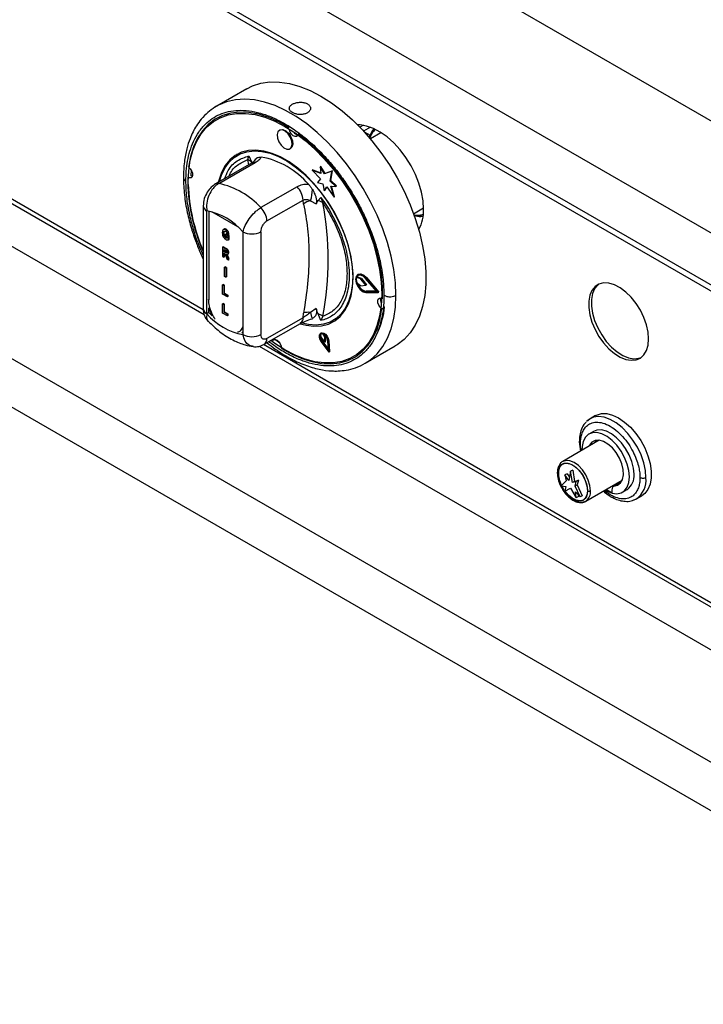
# Model space of a CAD drawing. Units: millimetres. Extents: x 5 to 415, y 5 to 292.
# Drawn here: x 323 to 339, y 173 to 196 of the extents above; entities that cross this region are included whole.
import ezdxf

# ---------------------------------------------------------------- set-up
doc = ezdxf.new("R2010")
doc.units = ezdxf.units.MM

msp = doc.modelspace()

# ---------------------------------------------------------------- linework, layer by layer
at = {"color": 7, "linetype": 'Continuous', "lineweight": 25}
for p, q in [((344.857, 190.416), (260.005, 239.401)), ((343.712, 188.432), (258.859, 237.417)), ((343.712, 187.207), (258.859, 236.192)), ((258.942, 236.009), (343.795, 187.024)), ((307.002, 200.813), (326.918, 189.316)), ((348.259, 175.984), (306.186, 200.272)), ((347.113, 174), (305.04, 198.288)), ((305.394, 196.94), (346.76, 173.06)), ((327.919, 194.637), (327.212, 194.229)), ((327.212, 194.229), (327.158, 194.196)), ((327.21, 194.228), (327.172, 194.201)), ((330.669, 193.775), (330.589, 193.728)), ((328.702, 193.664), (328.688, 193.656)), ((330.867, 193.628), (330.812, 193.518)), ((330.833, 193.562), (330.825, 193.543)), ((331.084, 193.598), (330.835, 193.454)), ((327.69, 193.091), (327.683, 193.087)), ((328.938, 193.223), (328.952, 193.231)), ((328.036, 192.886), (327.185, 192.394)), ((327.265, 192.406), (328.116, 192.898)), ((327.945, 192.968), (327.972, 193.055)), ((327.972, 193.055), (328.04, 192.902)), ((329.478, 192.73), (329.464, 192.722)), ((329.464, 192.722), (329.658, 192.511)), ((329.665, 192.639), (329.464, 192.722)), ((329.478, 192.73), (329.664, 192.653)), ((329.665, 192.803), (329.651, 192.795)), ((329.651, 192.795), (329.665, 192.639)), ((329.754, 192.629), (329.651, 192.795)), ((329.768, 192.637), (329.665, 192.803)), ((329.927, 192.697), (329.754, 192.629)), ((329.768, 192.637), (329.754, 192.629)), ((329.941, 192.705), (329.768, 192.637)), ((329.888, 192.463), (329.927, 192.697)), ((329.902, 192.471), (329.941, 192.705)), ((329.941, 192.705), (329.927, 192.697)), ((329.658, 192.511), (329.589, 192.429)), ((329.589, 192.429), (329.715, 192.395)), ((329.715, 192.395), (329.748, 192.231)), ((329.902, 192.471), (329.888, 192.463)), ((330.019, 192.337), (329.888, 192.463)), ((330.033, 192.346), (329.902, 192.471)), ((329.106, 192.326), (328.255, 191.835)), ((329.748, 192.231), (329.805, 192.327)), ((329.763, 192.239), (329.748, 192.231)), ((329.763, 192.239), (329.81, 192.32)), ((329.805, 192.327), (329.977, 192.084)), ((329.901, 192.345), (330.019, 192.337)), ((329.977, 192.084), (329.901, 192.345)), ((329.991, 192.092), (329.918, 192.344)), ((330.033, 192.346), (330.019, 192.337)), ((328.396, 191.522), (329.247, 192.014)), ((329.261, 191.919), (329.247, 192.014)), ((329.425, 191.999), (329.56, 191.923)), ((329.6, 192.001), (329.669, 192.076)), ((329.669, 192.076), (329.712, 191.948)), ((329.991, 192.092), (329.977, 192.084)), ((326.894, 191.878), (326.894, 189.456)), ((326.982, 189.334), (326.982, 191.756)), ((331.852, 191.692), (332.087, 191.827)), ((327.386, 191.328), (327.372, 191.32)), ((327.375, 191.231), (327.389, 191.239)), ((327.423, 191.314), (327.437, 191.322)), ((327.425, 191.207), (327.439, 191.215)), ((327.425, 191.17), (327.425, 191.207)), ((327.492, 191.168), (327.425, 191.207)), ((327.506, 191.176), (327.439, 191.215)), ((327.459, 191.218), (327.489, 191.207)), ((327.489, 191.207), (327.503, 191.215)), ((327.83, 191.266), (327.83, 188.844)), ((328.255, 191.266), (328.255, 188.844)), ((327.389, 191.162), (327.403, 191.17)), ((327.423, 191.125), (327.437, 191.133)), ((327.462, 191.148), (327.425, 191.17)), ((327.462, 191.148), (327.462, 191.121)), ((327.488, 191.079), (327.488, 191.079)), ((327.489, 191.079), (327.502, 191.087)), ((327.492, 191.168), (327.506, 191.176)), ((327.492, 191.082), (327.492, 191.168)), ((327.492, 191.082), (327.506, 191.09)), ((327.506, 191.09), (327.506, 191.176)), ((327.353, 190.906), (327.367, 190.914)), ((327.353, 190.906), (327.353, 190.686)), ((327.42, 190.867), (327.353, 190.906)), ((327.434, 190.876), (327.367, 190.914)), ((327.382, 190.852), (327.409, 190.836)), ((327.382, 190.797), (327.382, 190.852)), ((327.382, 190.797), (327.397, 190.805)), ((327.408, 190.783), (327.382, 190.797)), ((327.382, 190.76), (327.389, 190.756)), ((327.382, 190.668), (327.382, 190.76)), ((327.397, 190.805), (327.397, 190.844)), ((327.422, 190.791), (327.397, 190.805)), ((327.397, 190.677), (327.397, 190.751)), ((327.422, 190.791), (327.408, 190.783)), ((327.42, 190.867), (327.434, 190.876)), ((327.469, 190.734), (327.483, 190.742)), ((327.482, 190.77), (327.496, 190.778)), ((327.353, 190.686), (327.382, 190.668)), ((327.382, 190.668), (327.397, 190.677)), ((327.43, 190.689), (327.452, 190.628)), ((327.452, 190.628), (327.494, 190.604)), ((327.474, 190.659), (327.488, 190.667)), ((327.494, 190.604), (327.474, 190.659)), ((327.508, 190.612), (327.488, 190.667)), ((327.494, 190.604), (327.508, 190.612)), ((327.4, 190.433), (327.414, 190.442)), ((327.4, 190.433), (327.43, 190.416)), ((327.4, 190.213), (327.4, 190.433)), ((327.444, 190.424), (327.414, 190.442)), ((327.444, 190.424), (327.43, 190.416)), ((327.43, 190.416), (327.43, 190.196)), ((327.444, 190.424), (327.444, 190.204)), ((327.43, 190.196), (327.4, 190.213)), ((327.43, 190.196), (327.444, 190.204)), ((330.523, 190.202), (330.509, 190.194)), ((330.6, 190.161), (330.509, 190.194)), ((330.509, 190.071), (330.6, 190)), ((330.614, 190.169), (330.523, 190.202)), ((330.548, 190.263), (330.534, 190.255)), ((330.614, 190.169), (330.6, 190.161)), ((330.624, 190.162), (330.61, 190.153)), ((330.726, 190.008), (330.61, 190.153)), ((330.624, 190.162), (330.74, 190.016)), ((330.989, 189.856), (330.72, 190.168)), ((330.741, 190.187), (330.727, 190.179)), ((331.021, 189.838), (330.727, 190.179)), ((330.741, 190.187), (331.035, 189.846)), ((327.367, 190.024), (327.353, 190.016)), ((327.353, 189.795), (327.353, 190.016)), ((327.353, 190.016), (327.382, 189.998)), ((327.397, 190.007), (327.367, 190.024)), ((327.397, 190.007), (327.382, 189.998)), ((327.382, 189.998), (327.382, 189.815)), ((327.397, 189.823), (327.382, 189.815)), ((327.382, 189.815), (327.464, 189.768)), ((327.397, 189.823), (327.397, 190.007)), ((327.397, 189.823), (327.478, 189.776)), ((330.61, 189.996), (330.726, 190.008)), ((330.734, 189.863), (330.72, 189.854)), ((330.72, 189.854), (330.989, 189.856)), ((330.74, 190.016), (330.726, 190.008)), ((330.727, 189.836), (331.021, 189.838)), ((330.982, 189.864), (330.734, 189.863)), ((331.021, 189.838), (331.035, 189.846)), ((327.464, 189.731), (327.353, 189.795)), ((327.367, 189.578), (327.353, 189.57)), ((327.397, 189.561), (327.367, 189.578)), ((327.478, 189.776), (327.464, 189.768)), ((327.464, 189.768), (327.464, 189.731)), ((327.478, 189.739), (327.464, 189.731)), ((327.478, 189.776), (327.478, 189.739)), ((327.031, 189.362), (326.982, 189.334)), ((327.031, 189.362), (327.031, 189.471)), ((327.1, 189.293), (327.031, 189.362)), ((327.353, 189.35), (327.353, 189.57)), ((327.353, 189.57), (327.382, 189.553)), ((327.464, 189.285), (327.353, 189.35)), ((327.397, 189.561), (327.382, 189.553)), ((327.382, 189.553), (327.382, 189.37)), ((327.397, 189.378), (327.382, 189.37)), ((327.382, 189.37), (327.464, 189.323)), ((327.397, 189.378), (327.397, 189.561)), ((327.397, 189.378), (327.478, 189.331)), ((329.247, 189.242), (329.261, 189.352)), ((329.56, 189.456), (329.425, 189.367)), ((331.105, 189.452), (331.088, 189.466)), ((331.105, 189.452), (331.169, 189.489)), ((331.169, 189.489), (331.151, 189.503)), ((327.478, 189.331), (327.464, 189.323)), ((327.464, 189.323), (327.464, 189.285)), ((327.478, 189.294), (327.464, 189.285)), ((327.478, 189.331), (327.478, 189.294)), ((329.247, 189.242), (328.396, 188.751)), ((329.669, 189.177), (329.6, 189.331)), ((329.712, 189.274), (329.669, 189.177)), ((329.958, 189.146), (329.965, 189.15)), ((327.83, 188.879), (327.816, 188.882)), ((328.334, 188.614), (329.185, 189.105)), ((328.699, 188.644), (328.575, 188.732)), ((328.588, 188.722), (328.591, 188.731)), ((329.672, 188.881), (329.657, 188.873)), ((329.659, 188.85), (329.669, 188.784)), ((329.669, 188.784), (329.764, 188.661)), ((329.673, 188.676), (329.854, 188.429)), ((329.695, 188.693), (329.681, 188.685)), ((329.838, 188.471), (329.681, 188.685)), ((329.695, 188.693), (329.836, 188.501)), ((329.761, 188.793), (329.721, 188.855)), ((329.775, 188.801), (329.753, 188.834)), ((329.775, 188.801), (329.761, 188.793)), ((329.764, 188.661), (329.761, 188.793)), ((329.778, 188.669), (329.764, 188.661)), ((329.778, 188.669), (329.775, 188.801)), ((329.824, 188.698), (329.838, 188.471)), ((329.852, 188.699), (329.838, 188.691)), ((329.854, 188.429), (329.838, 188.691)), ((329.852, 188.699), (329.868, 188.438)), ((328.215, 188.567), (347.35, 177.521)), ((329.868, 188.438), (329.854, 188.429)), ((330.712, 188.167), (331.419, 188.575)), ((336.009, 186.859), (335.955, 186.811)), ((336.138, 186.933), (336.011, 186.86)), ((336.089, 186.561), (335.983, 186.5)), ((336.227, 186.353), (335.366, 185.855)), ((335.756, 186.32), (335.787, 186.098)), ((335.601, 185.651), (335.552, 185.622)), ((335.601, 185.651), (335.646, 185.385)), ((335.467, 185.565), (335.418, 185.536)), ((335.418, 185.536), (335.446, 185.398)), ((335.508, 185.407), (335.418, 185.536)), ((335.467, 185.565), (335.524, 185.484)), ((335.552, 185.622), (335.508, 185.407)), ((335.596, 185.356), (335.552, 185.622)), ((335.646, 185.385), (335.736, 185.41)), ((335.736, 185.41), (335.686, 185.381)), ((335.736, 185.41), (335.707, 185.304)), ((335.908, 184.915), (336.77, 185.413)), ((335.446, 185.398), (335.326, 185.279)), ((335.326, 185.279), (335.439, 185.266)), ((335.439, 185.266), (335.418, 185.153)), ((335.418, 185.153), (335.552, 185.222)), ((335.552, 185.222), (335.686, 184.997)), ((335.646, 185.385), (335.596, 185.356)), ((335.686, 185.381), (335.596, 185.356)), ((335.658, 185.275), (335.686, 185.381)), ((335.707, 185.304), (335.658, 185.275)), ((335.778, 185.018), (335.658, 185.275)), ((335.707, 185.304), (335.828, 185.046)), ((336.391, 185.194), (336.521, 185.12)), ((336.533, 185.276), (336.551, 185.265)), ((336.697, 185.35), (336.556, 185.268)), ((336.714, 185.355), (336.573, 185.273)), ((336.738, 185.356), (336.714, 185.355)), ((336.775, 185.128), (336.882, 185.189)), ((335.665, 185.136), (335.778, 185.018)), ((335.686, 184.997), (335.665, 185.136)), ((335.736, 185.026), (335.686, 184.997)), ((335.729, 185.069), (335.736, 185.026)), ((335.828, 185.046), (335.778, 185.018)), ((337.039, 184.948), (337.103, 184.973)), ((337.047, 184.947), (337.101, 184.972)), ((337.101, 184.972), (337.228, 185.045))]:
    msp.add_line(p, q, dxfattribs=at)
at = {"color": 8, "linetype": 'Continuous', "lineweight": 25}
for p, q in [((326.897, 189.426), (307.104, 200.852)), ((330.837, 193.73), (330.675, 193.636)), ((330.688, 193.622), (330.825, 193.543)), ((327.97, 192.847), (327.945, 192.968)), ((327.024, 191.75), (327.024, 189.663)), ((327.713, 191.38), (327.099, 191.735)), ((347.29, 177.654), (328.318, 188.606))]:
    msp.add_line(p, q, dxfattribs=at)
at = {"color": 7, "linetype": 'Continuous', "lineweight": 25, "flags": 128}
for points in [[(327.919, 194.637), (328.057, 194.705), (328.255, 194.768), (328.468, 194.798), (328.693, 194.796), (328.928, 194.761), (329.171, 194.693), (329.418, 194.594), (329.669, 194.464), (329.919, 194.305), (330.167, 194.118), (330.41, 193.905), (330.645, 193.669), (330.87, 193.412), (331.083, 193.136), (331.281, 192.844), (331.463, 192.54), (331.626, 192.226), (331.769, 191.905), (331.891, 191.582), (331.99, 191.259), (332.065, 190.939), (332.115, 190.627), (332.14, 190.324), (332.14, 190.035), (332.115, 189.761), (332.065, 189.507), (331.99, 189.274), (331.891, 189.065), (331.769, 188.882), (331.626, 188.727), (331.463, 188.602), (331.419, 188.575)], [(326.54, 192.433), (326.552, 192.701), (326.59, 192.952), (326.651, 193.182), (326.737, 193.39), (326.845, 193.573), (326.975, 193.729), (327.126, 193.857), (327.294, 193.954), (327.48, 194.021), (327.68, 194.055), (327.893, 194.057), (328.116, 194.028), (328.346, 193.966), (328.582, 193.873), (328.82, 193.75), (329.059, 193.598), (329.294, 193.418), (329.525, 193.214), (329.748, 192.987), (329.96, 192.739), (330.161, 192.473), (330.346, 192.192), (330.515, 191.9), (330.665, 191.599), (330.795, 191.293), (330.904, 190.985), (330.989, 190.678), (331.051, 190.376), (331.088, 190.082), (331.101, 189.8), (331.088, 189.532), (331.051, 189.281), (330.989, 189.051), (330.904, 188.843), (330.795, 188.66), (330.665, 188.503), (330.515, 188.376), (330.346, 188.278), (330.161, 188.212), (329.96, 188.178), (329.748, 188.175), (329.525, 188.205), (329.294, 188.267), (329.059, 188.36), (328.82, 188.483), (328.582, 188.635), (328.488, 188.703)], [(328.922, 193.717), (328.679, 193.854), (328.438, 193.96), (328.202, 194.035), (327.972, 194.077), (327.752, 194.086), (327.544, 194.063), (327.35, 194.006), (327.173, 193.917), (327.014, 193.797), (326.875, 193.648), (326.758, 193.47), (326.664, 193.266), (326.595, 193.038), (326.55, 192.788)], [(332.087, 191.803), (332.075, 191.997), (332.038, 192.201), (331.977, 192.41), (331.894, 192.619), (331.791, 192.823), (331.669, 193.018), (331.533, 193.199), (331.385, 193.361), (331.228, 193.501), (331.067, 193.616), (330.905, 193.702), (330.745, 193.758), (330.593, 193.783), (330.534, 193.784)], [(328.637, 193.559), (328.645, 193.475), (328.678, 193.386), (328.732, 193.305), (328.798, 193.245), (328.866, 193.214), (328.927, 193.217), (328.97, 193.255), (328.989, 193.32), (328.982, 193.403), (328.949, 193.492), (328.895, 193.573), (328.829, 193.634), (328.76, 193.665), (328.7, 193.661), (328.656, 193.624), (328.637, 193.559)], [(328.702, 193.664), (328.714, 193.67), (328.774, 193.673), (328.843, 193.642), (328.909, 193.581), (328.963, 193.501), (328.996, 193.412), (329.003, 193.328), (328.984, 193.263), (328.952, 193.231)], [(329.127, 193.546), (329.122, 193.535), (329.096, 193.513), (329.059, 193.511), (329.018, 193.529), (328.978, 193.565), (328.946, 193.614), (328.926, 193.667), (328.923, 193.688)], [(331.123, 189.686), (331.121, 189.968), (331.092, 190.262), (331.039, 190.566), (330.96, 190.877), (330.858, 191.19), (330.734, 191.502), (330.588, 191.81), (330.422, 192.11), (330.239, 192.4), (330.04, 192.675), (329.827, 192.932), (329.604, 193.17), (329.371, 193.385), (329.133, 193.574)], [(330.916, 193.697), (330.889, 193.661), (330.844, 193.586)], [(329.176, 189.099), (329.317, 189.063), (329.505, 189.04), (329.682, 189.05), (329.846, 189.093), (329.993, 189.168), (330.122, 189.273), (330.23, 189.408), (330.316, 189.569), (330.378, 189.755), (330.416, 189.962), (330.429, 190.188), (330.416, 190.428), (330.378, 190.679), (330.316, 190.937), (330.23, 191.197), (330.122, 191.457), (329.993, 191.711), (329.846, 191.956), (329.682, 192.187), (329.505, 192.402), (329.317, 192.596), (329.122, 192.767), (328.921, 192.912), (328.719, 193.029), (328.519, 193.115), (328.323, 193.17), (328.135, 193.193), (327.958, 193.182), (327.795, 193.14), (327.648, 193.065), (327.519, 192.96), (327.411, 192.825), (327.325, 192.664), (327.262, 192.478), (327.251, 192.433)], [(327.282, 192.45), (327.327, 192.597), (327.405, 192.764), (327.505, 192.906), (327.627, 193.019), (327.767, 193.102), (327.924, 193.154), (328.095, 193.174), (328.278, 193.162), (328.469, 193.117), (328.667, 193.041), (328.866, 192.935), (329.065, 192.8), (329.261, 192.638), (329.449, 192.453), (329.628, 192.246), (329.794, 192.022), (329.944, 191.784), (330.078, 191.535), (330.191, 191.279), (330.283, 191.021), (330.352, 190.765), (330.397, 190.514), (330.417, 190.273), (330.412, 190.045)], [(326.567, 192.775), (326.589, 192.752), (326.622, 192.703), (326.642, 192.65), (326.646, 192.6), (326.635, 192.561), (326.609, 192.538), (326.572, 192.536), (326.549, 192.545)], [(326.613, 192.581), (326.613, 192.597), (326.62, 192.707)], [(326.64, 192.572), (326.636, 192.573), (326.613, 192.581)], [(330.412, 190.045), (330.382, 189.834), (330.328, 189.644), (330.25, 189.477), (330.149, 189.335), (330.028, 189.222), (329.888, 189.139), (329.731, 189.087), (329.56, 189.067), (329.377, 189.079), (329.185, 189.124), (329.18, 189.125)], [(330.727, 190.179), (330.662, 190.237), (330.595, 190.264), (330.538, 190.257), (330.499, 190.215), (330.485, 190.147), (330.499, 190.063), (330.538, 189.977), (330.595, 189.903), (330.662, 189.853), (330.727, 189.836)], [(330.72, 190.168), (330.661, 190.221), (330.6, 190.246), (330.547, 190.239), (330.512, 190.201), (330.499, 190.139), (330.512, 190.062), (330.547, 189.983), (330.6, 189.916), (330.661, 189.87), (330.72, 189.854)], [(330.523, 190.202), (330.526, 190.209), (330.551, 190.241)], [(330.548, 190.263), (330.552, 190.265), (330.609, 190.272), (330.676, 190.245), (330.741, 190.187)], [(337.39, 188.741), (337.378, 188.903), (337.34, 189.074), (337.278, 189.247), (337.195, 189.417), (337.093, 189.578), (336.977, 189.723), (336.85, 189.847), (336.717, 189.946), (336.583, 190.016), (336.452, 190.055), (336.33, 190.061), (336.22, 190.034), (336.127, 189.975), (336.055, 189.886), (336.005, 189.771), (335.979, 189.633), (335.979, 189.478), (336.005, 189.311), (336.055, 189.138), (336.127, 188.966), (336.22, 188.8), (336.33, 188.646), (336.452, 188.511), (336.583, 188.399), (336.717, 188.314), (336.85, 188.26), (336.977, 188.237), (337.093, 188.248), (337.195, 188.291), (337.278, 188.365), (337.34, 188.467), (337.378, 188.594), (337.39, 188.741)], [(336.216, 190.032), (336.191, 190.012), (336.118, 189.923), (336.068, 189.808), (336.043, 189.67), (336.043, 189.515), (336.068, 189.348), (336.118, 189.175), (336.191, 189.002), (336.284, 188.836), (336.393, 188.683), (336.516, 188.548), (336.646, 188.436), (336.781, 188.351), (336.914, 188.296), (337.041, 188.274), (337.157, 188.284), (337.214, 188.304)], [(331.082, 189.471), (331.065, 189.489), (331.033, 189.537), (331.013, 189.591), (331.009, 189.641), (331.02, 189.68), (331.046, 189.702), (331.082, 189.704), (331.099, 189.699)], [(328.733, 188.523), (328.975, 188.387), (329.216, 188.28), (329.453, 188.206), (329.683, 188.164), (329.903, 188.154), (330.111, 188.178), (330.305, 188.235), (330.482, 188.323), (330.641, 188.443), (330.779, 188.593), (330.896, 188.771), (330.99, 188.975), (331.06, 189.203), (331.105, 189.452)], [(329.672, 188.881), (329.694, 188.888), (329.734, 188.88), (329.776, 188.851), (329.814, 188.807), (329.841, 188.753), (329.852, 188.699)], [(328.525, 188.685), (328.533, 188.706), (328.559, 188.728), (328.595, 188.73), (328.637, 188.712), (328.676, 188.675), (328.709, 188.627), (328.728, 188.573), (328.733, 188.544)], [(329.838, 188.691), (329.827, 188.745), (329.8, 188.799), (329.762, 188.843), (329.72, 188.872), (329.679, 188.88), (329.648, 188.865), (329.629, 188.831), (329.628, 188.783), (329.643, 188.728), (329.673, 188.676)], [(329.824, 188.698), (329.814, 188.745), (329.791, 188.791), (329.758, 188.83), (329.722, 188.855), (329.686, 188.861), (329.659, 188.849), (329.643, 188.82), (329.642, 188.778), (329.655, 188.73), (329.681, 188.685)], [(336.011, 186.86), (335.986, 186.844), (335.926, 186.792)], [(336.138, 186.933), (336.164, 186.947), (336.278, 186.98), (336.405, 186.98), (336.542, 186.946), (336.683, 186.879), (336.825, 186.783), (336.962, 186.659), (337.089, 186.512), (337.203, 186.347), (337.298, 186.171), (337.373, 185.988), (337.425, 185.805), (337.451, 185.628), (337.451, 185.464), (337.425, 185.318), (337.373, 185.194), (337.298, 185.098), (337.228, 185.045)], [(337.046, 185.552), (337.033, 185.698), (336.994, 185.853), (336.931, 186.009), (336.848, 186.159), (336.748, 186.295), (336.635, 186.412), (336.516, 186.504), (336.395, 186.566), (336.278, 186.596), (336.171, 186.592), (336.089, 186.561)], [(336.94, 185.49), (336.927, 185.637), (336.888, 185.792), (336.825, 185.948), (336.742, 186.098), (336.642, 186.234), (336.529, 186.351), (336.41, 186.443), (336.289, 186.505), (336.172, 186.535), (336.065, 186.531), (335.972, 186.494), (335.899, 186.425), (335.848, 186.327), (335.822, 186.205), (335.819, 186.117)], [(336.573, 185.273), (336.66, 185.293), (336.729, 185.346), (336.776, 185.428), (336.797, 185.536), (336.792, 185.661), (336.76, 185.796), (336.704, 185.932), (336.627, 186.061), (336.535, 186.173), (336.432, 186.263), (336.326, 186.324), (336.224, 186.353), (336.131, 186.347), (336.054, 186.307), (335.999, 186.236), (335.989, 186.215)], [(336.13, 186.297), (336.14, 186.317), (336.162, 186.353)], [(335.949, 185.164), (335.936, 185.063), (335.898, 184.985), (335.839, 184.935), (335.761, 184.916), (335.672, 184.931), (335.578, 184.978), (335.485, 185.054), (335.401, 185.153), (335.332, 185.267), (335.283, 185.389), (335.257, 185.509), (335.257, 185.618), (335.283, 185.709), (335.332, 185.774), (335.401, 185.809), (335.485, 185.81), (335.578, 185.779), (335.672, 185.717), (335.761, 185.629), (335.839, 185.521), (335.898, 185.402), (335.936, 185.28), (335.949, 185.164)], [(335.338, 185.291), (335.297, 185.397), (335.271, 185.517), (335.271, 185.626), (335.297, 185.717), (335.346, 185.782), (335.363, 185.794)], [(336.362, 185.177), (336.41, 185.15), (336.529, 185.104), (336.642, 185.091), (336.742, 185.111), (336.825, 185.165), (336.888, 185.249), (336.927, 185.359), (336.94, 185.49)], [(335.398, 185.185), (335.346, 185.275), (335.345, 185.277)], [(335.853, 184.943), (335.853, 184.943), (335.775, 184.924), (335.686, 184.939), (335.592, 184.986), (335.499, 185.062), (335.42, 185.154)], [(335.826, 184.891), (335.829, 184.891), (335.908, 184.915)]]:
    msp.add_lwpolyline(points, dxfattribs=at)
at = {"color": 8, "linetype": 'Continuous', "lineweight": 25, "flags": 128}
for points in [[(331.437, 189.769), (331.424, 190.066), (331.386, 190.374), (331.323, 190.69), (331.236, 191.012), (331.126, 191.336), (330.993, 191.658), (330.84, 191.975), (330.667, 192.285), (330.477, 192.583), (330.271, 192.868), (330.052, 193.135), (329.821, 193.382), (329.582, 193.607), (329.336, 193.807), (329.087, 193.98), (328.836, 194.125), (328.587, 194.239), (328.341, 194.323), (328.102, 194.374), (327.872, 194.393), (327.653, 194.379), (327.447, 194.332), (327.257, 194.254), (327.212, 194.229)], [(327.024, 189.663), (327.019, 189.666), (327.018, 189.667)], [(330.712, 188.167), (330.84, 188.252), (330.993, 188.393), (331.126, 188.562), (331.236, 188.758), (331.323, 188.979), (331.386, 189.223), (331.424, 189.487), (331.437, 189.769)], [(337.327, 185.471), (337.314, 185.642), (337.275, 185.823), (337.211, 186.006), (337.126, 186.187), (337.02, 186.358), (336.9, 186.514), (336.767, 186.65), (336.627, 186.761), (336.485, 186.843), (336.345, 186.894), (336.212, 186.911), (336.092, 186.894), (336.011, 186.86)], [(336.02, 185.164), (336.007, 185.286), (335.969, 185.415), (335.908, 185.542), (335.829, 185.658), (335.736, 185.756), (335.637, 185.828), (335.537, 185.87), (335.445, 185.88), (335.366, 185.855)]]:
    msp.add_lwpolyline(points, dxfattribs=at)
at = {"color": 7, "linetype": 'Continuous', "lineweight": 25}
for centre, radius, start, end in [((329.167, 193.702), 0.161, 211.9006, 255.8046), ((327.873, 192.764), 0.216, 39.4333, 70.7218), ((327.903, 191.117), 1.945, 40.6914, 79.314), ((330.767, 192.517), 4.236, 179.4923, 203.8906), ((330.886, 192.544), 4.349, 182.1982, 203.3707), ((326.826, 190.504), 1.952, 42.977, 77.0284), ((328.778, 191.99), 0.469, 2.9005, 45.7848), ((328.564, 192.272), 0.903, 342.3817, 359.5709), ((329.509, 191.614), 0.394, 102.3302, 129.1261), ((329.549, 191.748), 0.258, 50.7477, 78.5295), ((322.912, 190.611), 6.93, 348.876, 11.124), ((326.707, 190.3), 1.482, 40.694, 79.3113), ((327.927, 191.499), 0.469, 2.9005, 45.7848), ((331.16, 191.763), 0.928, 331.2493, 2.4391), ((332.007, 192.199), 0.567, 255.6603, 277.0011), ((328.042, 191.676), 0.461, 242.6097, 297.3903), ((330.701, 190.133), 0.202, 162.4691, 198.1154), ((330.791, 190.126), 0.27, 195.6869, 257.8164), ((330.591, 190.139), 0.0233, 36.673, 67.5311), ((330.606, 190.148), 0.0233, 36.673, 67.5311), ((330.61, 190.01), 0.014, 228.5492, 271.1688), ((331.236, 189.661), 0.164, 164.5441, 208.836), ((329.383, 188.911), 0.458, 84.7473, 105.5201), ((326.998, 188.589), 2.549, 14.3312, 17.7739), ((329.221, 189.706), 1.96, 336.4849, 353.6385), ((328.105, 190.3), 1.482, 220.694, 259.3113), ((329.466, 188.93), 0.423, 54.334, 71.4197), ((328.042, 189.253), 0.461, 242.6097, 297.3903), ((329.813, 188.798), 0.157, 164.6604, 221.5988), ((329.694, 188.807), 0.0551, 61.2077, 129.0113), ((335.464, 185.688), 0.194, 120.4402, 146.6539), ((336.656, 185.509), 0.392, 305.1269, 6.1853), ((336.929, 185.126), 0.408, 163.1167, 180.9235), ((336.574, 185.236), 0.0369, 91.6236, 166.0811), ((336.715, 185.319), 0.0357, 90.5887, 119.645)]:
    msp.add_arc(centre, radius, start, end, dxfattribs=at)
at = {"color": 8, "linetype": 'Continuous', "lineweight": 25}
for centre, radius, start, end in [((328.092, 192.783), 0.117, 78.5119, 118.644), ((328.323, 192.807), 0.255, 126.0088, 150.8785), ((327.241, 192.292), 0.117, 78.5383, 117.8733), ((327.044, 191.893), 0.151, 185.703, 245.6246), ((327.044, 189.471), 0.151, 185.6948, 245.6253), ((329.1, 189.226), 0.148, 304.9763, 6.3359), ((328.253, 188.734), 0.144, 299.8533, 6.7855), ((336.787, 185.415), 0.543, 305.3455, 5.9667), ((335.763, 185.131), 0.259, 303.9367, 7.3755)]:
    msp.add_arc(centre, radius, start, end, dxfattribs=at)
at = {"color": 7, "linetype": 'Continuous', "lineweight": 25}
for points, knots in [([(328.997, 194.076), (329.007, 194.071), (329.028, 194.06), (329.065, 194.047), (329.104, 194.037), (329.145, 194.031), (329.188, 194.029), (329.23, 194.032), (329.27, 194.038), (329.308, 194.049), (329.341, 194.063), (329.37, 194.081), (329.394, 194.102), (329.411, 194.125), (329.422, 194.149), (329.425, 194.175), (329.421, 194.201), (329.411, 194.225), (329.393, 194.248), (329.372, 194.267), (329.348, 194.283), (329.319, 194.296), (329.283, 194.308), (329.243, 194.316), (329.202, 194.32), (329.16, 194.319), (329.118, 194.314), (329.078, 194.306), (329.04, 194.294), (329.006, 194.279), (328.977, 194.261), (328.954, 194.241), (328.937, 194.22), (328.926, 194.197), (328.923, 194.175), (328.926, 194.151), (328.937, 194.129), (328.954, 194.107), (328.975, 194.09), (328.991, 194.08), (328.997, 194.076)], [0, 0, 0, 0, 0.026416, 0.0536, 0.080016, 0.107195, 0.133653, 0.160876, 0.187361, 0.214616, 0.241054, 0.268261, 0.294653, 0.321808, 0.348225, 0.375405, 0.40188, 0.429123, 0.455598, 0.482843, 0.5, 0.526416, 0.5536, 0.580016, 0.607195, 0.633653, 0.660876, 0.687361, 0.714616, 0.741054, 0.768261, 0.794653, 0.821808, 0.848225, 0.875405, 0.90188, 0.929123, 0.955598, 0.982843, 1, 1, 1, 1]), ([(327.172, 194.201), (327.114, 194.162), (326.995, 194.084), (326.852, 193.931), (326.738, 193.775), (326.651, 193.62), (326.573, 193.442), (326.499, 193.21), (326.441, 192.908), (326.432, 192.67), (326.428, 192.545)], [0, 0, 0, 0, 0.123509, 0.25207, 0.36025, 0.450041, 0.545773, 0.675044, 0.829662, 1, 1, 1, 1]), ([(326.487, 192.463), (326.489, 192.542), (326.492, 192.705), (326.523, 192.94), (326.578, 193.176), (326.665, 193.408), (326.788, 193.627), (326.937, 193.805), (327.106, 193.941), (327.286, 194.039), (327.491, 194.105), (327.722, 194.135), (327.975, 194.123), (328.246, 194.067), (328.53, 193.965), (328.82, 193.818), (329.111, 193.629), (329.395, 193.403), (329.666, 193.147), (329.919, 192.867), (330.149, 192.571), (330.355, 192.267), (330.535, 191.962), (330.703, 191.631), (330.853, 191.281), (330.976, 190.919), (331.075, 190.538), (331.141, 190.151), (331.15, 189.891), (331.154, 189.769)], [0, 0, 0, 0, 0.028256, 0.058387, 0.090353, 0.125868, 0.164018, 0.204849, 0.237473, 0.271624, 0.307205, 0.34407, 0.382032, 0.420859, 0.460287, 0.500021, 0.539756, 0.579183, 0.618011, 0.655973, 0.692838, 0.728419, 0.76257, 0.795194, 0.836029, 0.87418, 0.909689, 0.957628, 1, 1, 1, 1]), ([(330.825, 193.543), (330.823, 193.541), (330.818, 193.538), (330.813, 193.53), (330.809, 193.521), (330.806, 193.508), (330.807, 193.489), (330.812, 193.475), (330.815, 193.467)], [0, 0, 0, 0, 0.115464, 0.236725, 0.365803, 0.504374, 0.711667, 1, 1, 1, 1]), ([(330.912, 193.684), (330.901, 193.676), (330.882, 193.662), (330.871, 193.638), (330.867, 193.628)], [0, 0, 0, 0, 0.597489, 1, 1, 1, 1]), ([(328.1, 192.93), (328.1, 192.931), (328.102, 192.933), (328.093, 192.924), (328.072, 192.908), (328.048, 192.893), (328.037, 192.886)], [0, 0, 0, 0, 0.076257, 0.431581, 0.736085, 1, 1, 1, 1]), ([(328.095, 192.929), (328.101, 192.941), (328.115, 192.968), (328.143, 192.995), (328.164, 193.008), (328.173, 193.013)], [0, 0, 0, 0, 0.333211, 0.735524, 1, 1, 1, 1]), ([(328.116, 192.898), (328.15, 192.92), (328.218, 192.964), (328.248, 193.006), (328.263, 193.027)], [0, 0, 0, 0, 0.49733, 1, 1, 1, 1]), ([(328.173, 193.013), (328.186, 193.018), (328.214, 193.029), (328.247, 193.028), (328.263, 193.027)], [0, 0, 0, 0, 0.4919548, 1, 1, 1, 1]), ([(326.428, 192.545), (326.433, 192.409), (326.442, 192.144), (326.511, 191.738), (326.606, 191.365), (326.715, 191.042), (326.81, 190.8), (326.872, 190.668), (326.894, 190.621)], [0, 0, 0, 0, 0.223627, 0.43733, 0.630898, 0.794524, 0.927615, 1, 1, 1, 1]), ([(327.187, 192.395), (327.151, 192.371), (327.076, 192.319), (326.983, 192.197), (326.909, 192.043), (326.899, 191.935), (326.894, 191.878)], [0, 0, 0, 0, 0.217524, 0.45423, 0.712405, 1, 1, 1, 1]), ([(327.265, 192.406), (327.241, 192.391), (327.194, 192.36), (327.108, 192.27), (327.023, 192.13), (326.967, 191.936), (326.977, 191.816), (326.982, 191.756)], [0, 0, 0, 0, 0.128728, 0.257384, 0.509667, 0.75677, 1, 1, 1, 1]), ([(329.377, 192.384), (329.327, 192.384), (329.227, 192.382), (329.146, 192.345), (329.106, 192.326)], [0, 0, 0, 0, 0.50267, 1, 1, 1, 1]), ([(329.377, 192.384), (329.393, 192.366), (329.426, 192.33), (329.454, 192.287), (329.468, 192.265)], [0, 0, 0, 0, 0.49157, 1, 1, 1, 1]), ([(329.468, 192.265), (329.478, 192.247), (329.5, 192.209), (329.528, 192.146), (329.552, 192.078), (329.564, 192.019), (329.568, 191.975), (329.566, 191.946), (329.562, 191.93), (329.56, 191.923)], [0, 0, 0, 0, 0.163336, 0.329933, 0.525538, 0.728197, 0.822548, 0.918942, 1, 1, 1, 1]), ([(329.247, 192.014), (329.259, 192.018), (329.285, 192.028), (329.347, 192.031), (329.393, 192.012), (329.425, 191.999)], [0, 0, 0, 0, 0.224923, 0.459816, 1, 1, 1, 1]), ([(329.261, 191.919), (329.296, 191.729), (329.367, 191.346), (329.395, 190.713), (329.367, 190.049), (329.296, 189.584), (329.261, 189.352)], [0, 0, 0, 0, 0.249219, 0.5, 0.750781, 1, 1, 1, 1]), ([(329.56, 191.923), (329.565, 191.937), (329.576, 191.966), (329.592, 191.989), (329.6, 192.001)], [0, 0, 0, 0, 0.497014, 1, 1, 1, 1]), ([(329.669, 192.076), (329.712, 192.014), (329.802, 191.888), (329.925, 191.682), (330.039, 191.459), (330.14, 191.222), (330.224, 190.976), (330.287, 190.726), (330.326, 190.478), (330.34, 190.239), (330.326, 190.016), (330.287, 189.813), (330.224, 189.636), (330.14, 189.487), (330.039, 189.366), (329.925, 189.276), (329.802, 189.211), (329.712, 189.188), (329.669, 189.177)], [0, 0, 0, 0, 0.054491, 0.111809, 0.171795, 0.234201, 0.298687, 0.364828, 0.432119, 0.5, 0.567881, 0.635172, 0.701313, 0.765799, 0.828205, 0.888191, 0.945509, 1, 1, 1, 1]), ([(329.712, 191.948), (329.797, 191.814), (329.965, 191.547), (330.144, 191.113), (330.263, 190.679), (330.278, 190.413), (330.285, 190.28)], [0, 0, 0, 0, 0.25, 0.5, 0.75, 1, 1, 1, 1]), ([(327.83, 191.266), (327.845, 191.314), (327.875, 191.412), (327.976, 191.579), (328.086, 191.705), (328.182, 191.789), (328.23, 191.819), (328.255, 191.835)], [0, 0, 0, 0, 0.242746, 0.489812, 0.742084, 0.870069, 1, 1, 1, 1]), ([(328.255, 191.266), (328.257, 191.289), (328.26, 191.336), (328.287, 191.399), (328.315, 191.445), (328.34, 191.477), (328.367, 191.504), (328.386, 191.516), (328.396, 191.522)], [0, 0, 0, 0, 0.249535, 0.498707, 0.623422, 0.74898, 0.873791, 1, 1, 1, 1]), ([(331.86, 191.651), (331.916, 191.636), (331.994, 191.615), (332.057, 191.638), (332.075, 191.644)], [0, 0, 0, 0, 0.714992, 1, 1, 1, 1]), ([(327.423, 191.314), (327.42, 191.316), (327.413, 191.319), (327.404, 191.323), (327.396, 191.324), (327.388, 191.325), (327.382, 191.324), (327.376, 191.322), (327.371, 191.319), (327.366, 191.316), (327.362, 191.311), (327.359, 191.307), (327.355, 191.3), (327.351, 191.292), (327.349, 191.283), (327.347, 191.274), (327.346, 191.265), (327.345, 191.256), (327.345, 191.249), (327.345, 191.246)], [0, 0, 0, 0, 0.067429, 0.136359, 0.20535, 0.243814, 0.321612, 0.361182, 0.399604, 0.477115, 0.516192, 0.549514, 0.62027, 0.691795, 0.756451, 0.816745, 0.877328, 0.938571, 1, 1, 1, 1]), ([(327.345, 191.246), (327.346, 191.235), (327.347, 191.209), (327.357, 191.171), (327.374, 191.135), (327.395, 191.108), (327.413, 191.094), (327.423, 191.088), (327.425, 191.087)], [0, 0, 0, 0, 0.200508, 0.452294, 0.623941, 0.796255, 0.957503, 1, 1, 1, 1]), ([(327.375, 191.231), (327.375, 191.234), (327.375, 191.239), (327.376, 191.247), (327.377, 191.254), (327.378, 191.261), (327.38, 191.267), (327.382, 191.272), (327.385, 191.276), (327.388, 191.278), (327.39, 191.28), (327.394, 191.282), (327.397, 191.283), (327.402, 191.284), (327.407, 191.283), (327.411, 191.282), (327.415, 191.281), (327.418, 191.279), (327.421, 191.277), (327.422, 191.277)], [0, 0, 0, 0, 0.0789963, 0.158158, 0.2381726, 0.3186481, 0.3654399, 0.4601602, 0.5083167, 0.5553535, 0.6028215, 0.6509357, 0.6999398, 0.7704048, 0.8367695, 0.8689705, 0.9015126, 0.9670442, 1, 1, 1, 1]), ([(327.389, 191.162), (327.387, 191.166), (327.383, 191.175), (327.38, 191.188), (327.377, 191.199), (327.376, 191.21), (327.375, 191.221), (327.375, 191.227), (327.375, 191.231)], [0, 0, 0, 0, 0.183079, 0.371581, 0.525745, 0.68136, 0.840332, 1, 1, 1, 1]), ([(327.437, 191.322), (327.434, 191.324), (327.427, 191.327), (327.418, 191.331), (327.41, 191.333), (327.402, 191.333), (327.396, 191.332), (327.39, 191.33), (327.387, 191.329), (327.386, 191.328), (327.386, 191.328)], [0, 0, 0, 0, 0.167736, 0.339208, 0.510832, 0.606514, 0.800046, 0.898481, 0.994061, 1, 1, 1, 1]), ([(327.389, 191.239), (327.389, 191.242), (327.389, 191.247), (327.39, 191.255), (327.391, 191.263), (327.392, 191.269), (327.394, 191.275), (327.396, 191.28), (327.398, 191.282), (327.399, 191.283)], [0, 0, 0, 0, 0.158714, 0.31776, 0.478519, 0.640205, 0.734216, 0.924521, 1, 1, 1, 1]), ([(327.403, 191.17), (327.402, 191.174), (327.398, 191.183), (327.394, 191.196), (327.392, 191.207), (327.39, 191.218), (327.389, 191.229), (327.389, 191.236), (327.389, 191.239)], [0, 0, 0, 0, 0.183079, 0.371581, 0.525745, 0.68136, 0.840332, 1, 1, 1, 1]), ([(327.422, 191.277), (327.427, 191.273), (327.436, 191.267), (327.448, 191.252), (327.456, 191.235), (327.458, 191.224), (327.459, 191.218)], [0, 0, 0, 0, 0.269862, 0.509685, 0.742075, 1, 1, 1, 1]), ([(327.489, 191.207), (327.487, 191.219), (327.483, 191.239), (327.47, 191.269), (327.453, 191.291), (327.436, 191.305), (327.426, 191.312), (327.423, 191.314)], [0, 0, 0, 0, 0.289894, 0.49248, 0.695884, 0.887486, 1, 1, 1, 1]), ([(327.503, 191.215), (327.501, 191.227), (327.497, 191.247), (327.484, 191.277), (327.467, 191.299), (327.451, 191.314), (327.441, 191.32), (327.437, 191.322)], [0, 0, 0, 0, 0.289894, 0.49248, 0.695884, 0.887486, 1, 1, 1, 1]), ([(327.423, 191.125), (327.42, 191.126), (327.415, 191.129), (327.409, 191.135), (327.402, 191.142), (327.397, 191.148), (327.393, 191.155), (327.391, 191.16), (327.389, 191.162)], [0, 0, 0, 0, 0.185962, 0.375426, 0.544648, 0.719059, 0.858399, 1, 1, 1, 1]), ([(327.437, 191.133), (327.434, 191.135), (327.43, 191.137), (327.423, 191.143), (327.417, 191.15), (327.411, 191.157), (327.407, 191.163), (327.405, 191.168), (327.403, 191.17)], [0, 0, 0, 0, 0.185962, 0.375426, 0.544648, 0.719059, 0.858399, 1, 1, 1, 1]), ([(327.462, 191.121), (327.46, 191.12), (327.457, 191.119), (327.452, 191.118), (327.447, 191.118), (327.441, 191.118), (327.433, 191.12), (327.426, 191.123), (327.423, 191.125)], [0, 0, 0, 0, 0.141452, 0.283745, 0.411949, 0.540989, 0.766904, 1, 1, 1, 1]), ([(327.425, 191.087), (327.427, 191.085), (327.432, 191.083), (327.439, 191.08), (327.446, 191.077), (327.453, 191.076), (327.459, 191.075), (327.466, 191.074), (327.472, 191.075), (327.479, 191.076), (327.484, 191.077), (327.489, 191.079), (327.491, 191.081), (327.492, 191.082)], [0, 0, 0, 0, 0.094232, 0.188832, 0.285087, 0.381899, 0.476186, 0.570908, 0.666899, 0.76341, 0.880999, 0.940201, 1, 1, 1, 1]), ([(327.462, 191.126), (327.462, 191.126), (327.46, 191.126), (327.455, 191.126), (327.447, 191.128), (327.44, 191.131), (327.437, 191.133)], [0, 0, 0, 0, 0.025861, 0.239622, 0.613863, 1, 1, 1, 1]), ([(327.502, 191.087), (327.502, 191.087), (327.504, 191.088), (327.505, 191.089), (327.506, 191.09)], [0, 0, 0, 0, 0.166295, 1, 1, 1, 1]), ([(327.389, 190.756), (327.394, 190.754), (327.401, 190.749), (327.41, 190.738), (327.42, 190.718), (327.426, 190.701), (327.43, 190.689)], [0, 0, 0, 0, 0.2351215, 0.3472506, 0.5070226, 1, 1, 1, 1]), ([(327.452, 190.785), (327.452, 190.784), (327.452, 190.782), (327.452, 190.78), (327.451, 190.777), (327.451, 190.774), (327.449, 190.772), (327.448, 190.77), (327.445, 190.768), (327.443, 190.767), (327.44, 190.767), (327.437, 190.768), (327.434, 190.769), (327.431, 190.77), (327.424, 190.774), (327.416, 190.778), (327.41, 190.781), (327.408, 190.783)], [0, 0, 0, 0, 0.04109, 0.082249, 0.123982, 0.166081, 0.221511, 0.278496, 0.333958, 0.39117, 0.445678, 0.501946, 0.548679, 0.595649, 0.690277, 0.880841, 1, 1, 1, 1]), ([(327.409, 190.836), (327.412, 190.835), (327.416, 190.832), (327.423, 190.828), (327.43, 190.824), (327.435, 190.82), (327.437, 190.819)], [0, 0, 0, 0, 0.253236, 0.506494, 0.75267, 1, 1, 1, 1]), ([(327.482, 190.77), (327.481, 190.779), (327.48, 190.795), (327.472, 190.818), (327.462, 190.835), (327.444, 190.853), (327.43, 190.862), (327.42, 190.867)], [0, 0, 0, 0, 0.240781, 0.412804, 0.549882, 0.687793, 1, 1, 1, 1]), ([(327.451, 190.776), (327.45, 190.776), (327.448, 190.777), (327.445, 190.778), (327.438, 190.782), (327.43, 190.786), (327.424, 190.789), (327.422, 190.791)], [0, 0, 0, 0, 0.089692, 0.184429, 0.375293, 0.759658, 1, 1, 1, 1]), ([(327.496, 190.778), (327.495, 190.787), (327.494, 190.803), (327.486, 190.826), (327.476, 190.843), (327.458, 190.861), (327.444, 190.87), (327.434, 190.876)], [0, 0, 0, 0, 0.240781, 0.412804, 0.549882, 0.687793, 1, 1, 1, 1]), ([(327.437, 190.819), (327.439, 190.816), (327.444, 190.812), (327.449, 190.803), (327.452, 190.794), (327.452, 190.788), (327.452, 190.785)], [0, 0, 0, 0, 0.252295, 0.48514, 0.718545, 1, 1, 1, 1]), ([(327.438, 190.734), (327.439, 190.733), (327.442, 190.732), (327.448, 190.731), (327.454, 190.73), (327.46, 190.73), (327.465, 190.731), (327.469, 190.733), (327.472, 190.736), (327.474, 190.739), (327.477, 190.743), (327.479, 190.748), (327.48, 190.752), (327.481, 190.758), (327.482, 190.764), (327.482, 190.768), (327.482, 190.77)], [0, 0, 0, 0, 0.058442, 0.117031, 0.22399, 0.317382, 0.378945, 0.478984, 0.517003, 0.56629, 0.665848, 0.716357, 0.785952, 0.856143, 0.927904, 1, 1, 1, 1]), ([(327.483, 190.742), (327.483, 190.742), (327.484, 190.743), (327.486, 190.744), (327.488, 190.747), (327.491, 190.751), (327.493, 190.756), (327.494, 190.76), (327.495, 190.766), (327.496, 190.772), (327.496, 190.776), (327.496, 190.778)], [0, 0, 0, 0, 0.0380351, 0.1082312, 0.1992299, 0.383047, 0.4763035, 0.6047984, 0.7343928, 0.8668878, 1, 1, 1, 1]), ([(327.474, 190.659), (327.472, 190.665), (327.467, 190.677), (327.461, 190.692), (327.456, 190.705), (327.45, 190.715), (327.444, 190.724), (327.44, 190.731), (327.438, 190.734)], [0, 0, 0, 0, 0.2362048, 0.4727183, 0.6012682, 0.7310159, 0.8648509, 1, 1, 1, 1]), ([(327.488, 190.667), (327.486, 190.673), (327.481, 190.685), (327.475, 190.701), (327.47, 190.713), (327.465, 190.722), (327.461, 190.728), (327.46, 190.73)], [0, 0, 0, 0, 0.283118, 0.566605, 0.720687, 0.876204, 1, 1, 1, 1]), ([(330.285, 190.28), (330.278, 190.156), (330.263, 189.906), (330.144, 189.61), (329.965, 189.383), (329.797, 189.31), (329.712, 189.274)], [0, 0, 0, 0, 0.25, 0.5, 0.75, 1, 1, 1, 1]), ([(331.154, 189.769), (331.176, 189.759), (331.223, 189.738), (331.309, 189.733), (331.384, 189.744), (331.42, 189.761), (331.437, 189.769)], [0, 0, 0, 0, 0.270261, 0.562429, 0.789736, 1, 1, 1, 1]), ([(326.894, 189.456), (326.896, 189.427), (326.899, 189.369), (326.924, 189.287), (326.96, 189.213), (326.994, 189.174), (327.011, 189.155)], [0, 0, 0, 0, 0.245017, 0.493215, 0.7454, 1, 1, 1, 1]), ([(327.031, 189.471), (327.041, 189.441), (327.056, 189.395), (327.083, 189.334), (327.098, 189.303), (327.106, 189.288)], [0, 0, 0, 0, 0.489209, 0.742524, 1, 1, 1, 1]), ([(329.425, 189.367), (329.393, 189.342), (329.347, 189.307), (329.285, 189.267), (329.259, 189.25), (329.247, 189.242)], [0, 0, 0, 0, 0.540184, 0.775077, 1, 1, 1, 1]), ([(329.56, 189.456), (329.562, 189.444), (329.567, 189.42), (329.567, 189.383), (329.562, 189.345), (329.548, 189.304), (329.526, 189.266), (329.498, 189.237), (329.476, 189.225), (329.468, 189.22)], [0, 0, 0, 0, 0.100296, 0.204811, 0.341774, 0.482516, 0.673818, 0.870623, 1, 1, 1, 1]), ([(329.6, 189.331), (329.592, 189.352), (329.576, 189.393), (329.565, 189.435), (329.56, 189.456)], [0, 0, 0, 0, 0.495705, 1, 1, 1, 1]), ([(327.013, 189.158), (327.101, 189.074), (327.285, 188.897), (327.584, 188.715), (327.85, 188.6), (328.01, 188.574), (328.072, 188.564)], [0, 0, 0, 0, 0.2723879, 0.5679461, 0.8336626, 1, 1, 1, 1]), ([(329.184, 189.104), (329.202, 189.114), (329.238, 189.133), (329.331, 189.173), (329.412, 189.2), (329.468, 189.218)], [0, 0, 0, 0, 0.234554, 0.477225, 1, 1, 1, 1]), ([(327.804, 188.886), (327.809, 188.888), (327.819, 188.894), (327.826, 188.903), (327.83, 188.907)], [0, 0, 0, 0, 0.484067, 1, 1, 1, 1]), ([(328.396, 188.751), (328.386, 188.746), (328.367, 188.736), (328.34, 188.732), (328.315, 188.734), (328.287, 188.747), (328.26, 188.781), (328.257, 188.823), (328.255, 188.844)], [0, 0, 0, 0, 0.125039, 0.250499, 0.375408, 0.500773, 0.749971, 1, 1, 1, 1]), ([(328.4, 188.652), (328.464, 188.601), (328.635, 188.464), (328.933, 188.282), (329.281, 188.119), (329.618, 188.02), (329.878, 187.985), (330.089, 187.984), (330.276, 188.004), (330.495, 188.057), (330.637, 188.129), (330.713, 188.168)], [0, 0, 0, 0, 0.080812, 0.216064, 0.364656, 0.505451, 0.631414, 0.696096, 0.779942, 0.88201, 1, 1, 1, 1]), ([(328.07, 188.559), (328.116, 188.557), (328.206, 188.553), (328.291, 188.593), (328.333, 188.613)], [0, 0, 0, 0, 0.517293, 1, 1, 1, 1]), ([(335.921, 186.781), (335.909, 186.771), (335.859, 186.731), (335.807, 186.621), (335.763, 186.475), (335.758, 186.369), (335.756, 186.32)], [0, 0, 0, 0, 0.1112338, 0.451281, 0.7463927, 1, 1, 1, 1]), ([(335.785, 186.279), (335.786, 186.314), (335.789, 186.389), (335.812, 186.496), (335.855, 186.6), (335.912, 186.675), (335.971, 186.723), (336.045, 186.763), (336.156, 186.787), (336.313, 186.767), (336.485, 186.692), (336.658, 186.567), (336.815, 186.406), (336.946, 186.226), (337.046, 186.044), (337.116, 185.872), (337.159, 185.719), (337.182, 185.586), (337.184, 185.508), (337.185, 185.471)], [0, 0, 0, 0, 0.0424198, 0.0904124, 0.1444901, 0.2049508, 0.2383847, 0.2718017, 0.3442115, 0.420948, 0.5000462, 0.5791444, 0.6558809, 0.7282907, 0.7950492, 0.8555099, 0.9095876, 0.9575802, 1, 1, 1, 1]), ([(335.296, 185.788), (335.285, 185.77), (335.261, 185.733), (335.242, 185.663), (335.24, 185.611), (335.239, 185.586)], [0, 0, 0, 0, 0.336361, 0.693283, 1, 1, 1, 1]), ([(335.253, 185.566), (335.256, 185.602), (335.262, 185.685), (335.309, 185.762), (335.372, 185.804), (335.437, 185.819), (335.516, 185.808), (335.601, 185.771), (335.687, 185.709), (335.765, 185.629), (335.831, 185.539), (335.894, 185.425), (335.941, 185.293), (335.947, 185.203), (335.95, 185.164)], [0, 0, 0, 0, 0.090318, 0.204563, 0.27142, 0.343936, 0.420786, 0.5, 0.579214, 0.656064, 0.72858, 0.795437, 0.909682, 1, 1, 1, 1]), ([(335.365, 185.855), (335.342, 185.84), (335.315, 185.823), (335.298, 185.792), (335.296, 185.788)], [0, 0, 0, 0, 0.8615639, 1, 1, 1, 1]), ([(335.239, 185.586), (335.242, 185.538), (335.25, 185.438), (335.306, 185.284), (335.364, 185.196), (335.389, 185.158)], [0, 0, 0, 0, 0.3462844, 0.7204494, 1, 1, 1, 1]), ([(335.95, 185.164), (335.947, 185.127), (335.941, 185.045), (335.894, 184.968), (335.831, 184.926), (335.765, 184.911), (335.687, 184.921), (335.601, 184.959), (335.516, 185.02), (335.437, 185.101), (335.372, 185.19), (335.309, 185.305), (335.262, 185.437), (335.256, 185.526), (335.253, 185.566)], [0, 0, 0, 0, 0.0903184, 0.2045632, 0.2714199, 0.3439362, 0.4207855, 0.5, 0.5792145, 0.6560638, 0.7285801, 0.7954368, 0.9096816, 1, 1, 1, 1]), ([(337.327, 185.471), (337.315, 185.466), (337.292, 185.455), (337.249, 185.453), (337.212, 185.459), (337.194, 185.467), (337.185, 185.471)], [0, 0, 0, 0, 0.270261, 0.562429, 0.789736, 1, 1, 1, 1]), ([(335.389, 185.158), (335.397, 185.146), (335.43, 185.09), (335.506, 185.014), (335.608, 184.937), (335.713, 184.89), (335.78, 184.888), (335.814, 184.887)], [0, 0, 0, 0, 0.067698, 0.31792, 0.536354, 0.767946, 1, 1, 1, 1]), ([(335.95, 185.164), (335.955, 185.161), (335.967, 185.156), (335.988, 185.155), (336.007, 185.158), (336.016, 185.162), (336.02, 185.164)], [0, 0, 0, 0, 0.270261, 0.562429, 0.789736, 1, 1, 1, 1]), ([(336.324, 185.155), (336.334, 185.146), (336.411, 185.072), (336.542, 184.997), (336.706, 184.932), (336.844, 184.909), (336.959, 184.913), (337.019, 184.939), (337.039, 184.948)], [0, 0, 0, 0, 0.043179, 0.334826, 0.509042, 0.698633, 0.89928, 1, 1, 1, 1]), ([(335.814, 184.887), (335.815, 184.887), (335.85, 184.883), (335.88, 184.9), (335.909, 184.916)], [0, 0, 0, 0, 0.026241, 1, 1, 1, 1])]:
    msp.add_open_spline(points, degree=3, knots=knots, dxfattribs=at)
at = {"color": 8, "linetype": 'Continuous', "lineweight": 25}
for points, knots in [([(330.946, 193.669), (330.933, 193.658), (330.875, 193.608), (330.841, 193.528), (330.815, 193.467)], [0, 0, 0, 0, 0.233833, 1, 1, 1, 1]), ([(327.406, 192.522), (327.429, 192.587), (327.492, 192.765), (327.684, 192.958), (327.877, 193.023), (327.972, 193.055)], [0, 0, 0, 0, 0.225072, 0.618293, 1, 1, 1, 1]), ([(327.508, 192.58), (327.513, 192.594), (327.554, 192.708), (327.696, 192.855), (327.862, 192.931), (327.945, 192.968)], [0, 0, 0, 0, 0.063101, 0.53155, 1, 1, 1, 1]), ([(326.432, 192.545), (326.431, 192.541), (326.426, 192.524), (326.445, 192.494), (326.473, 192.473), (326.487, 192.463)], [0, 0, 0, 0, 0.125174, 0.579624, 1, 1, 1, 1]), ([(326.894, 190.717), (326.858, 190.798), (326.769, 190.998), (326.665, 191.314), (326.566, 191.695), (326.499, 192.082), (326.491, 192.341), (326.487, 192.463)], [0, 0, 0, 0, 0.136777, 0.337619, 0.524561, 0.776933, 1, 1, 1, 1]), ([(331.855, 191.67), (331.862, 191.668), (331.915, 191.653), (331.992, 191.654), (332.053, 191.67), (332.078, 191.676)], [0, 0, 0, 0, 0.0933874, 0.6470398, 1, 1, 1, 1]), ([(327.177, 189.204), (327.174, 189.209), (327.146, 189.246), (327.093, 189.352), (327.035, 189.508), (327.027, 189.615), (327.024, 189.663)], [0, 0, 0, 0, 0.032335, 0.270692, 0.677997, 1, 1, 1, 1]), ([(331.154, 189.769), (331.152, 189.691), (331.148, 189.528), (331.117, 189.293), (331.062, 189.057), (330.976, 188.825), (330.853, 188.605), (330.703, 188.428), (330.535, 188.291), (330.355, 188.193), (330.149, 188.127), (329.919, 188.098), (329.666, 188.11), (329.395, 188.166), (329.111, 188.267), (328.821, 188.416), (328.597, 188.555), (328.473, 188.655), (328.445, 188.678)], [0, 0, 0, 0, 0.051234, 0.105866, 0.163828, 0.228222, 0.297396, 0.371431, 0.430584, 0.492507, 0.557021, 0.623865, 0.692697, 0.763099, 0.834589, 0.906636, 0.978682, 1, 1, 1, 1]), ([(326.982, 189.334), (326.976, 189.29), (326.965, 189.214), (327, 189.177), (327.015, 189.161)], [0, 0, 0, 0, 0.5797, 1, 1, 1, 1]), ([(327.83, 189.036), (327.814, 189.001), (327.787, 188.942), (327.737, 188.905), (327.709, 188.899), (327.706, 188.899)], [0, 0, 0, 0, 0.554256, 0.946807, 1, 1, 1, 1]), ([(328.078, 188.565), (328.044, 188.57), (327.966, 188.582), (327.875, 188.683), (327.845, 188.79), (327.83, 188.844)], [0, 0, 0, 0, 0.27855, 0.642125, 1, 1, 1, 1]), ([(335.785, 186.279), (335.776, 186.286), (335.759, 186.298), (335.758, 186.313), (335.758, 186.32)], [0, 0, 0, 0, 0.540662, 1, 1, 1, 1]), ([(335.802, 186.107), (335.798, 186.128), (335.787, 186.187), (335.786, 186.243), (335.785, 186.279)], [0, 0, 0, 0, 0.345794, 1, 1, 1, 1]), ([(335.239, 185.586), (335.239, 185.585), (335.238, 185.581), (335.243, 185.573), (335.25, 185.568), (335.253, 185.566)], [0, 0, 0, 0, 0.125259, 0.579665, 1, 1, 1, 1]), ([(337.185, 185.471), (337.184, 185.436), (337.182, 185.361), (337.159, 185.254), (337.116, 185.15), (337.059, 185.076), (336.999, 185.027), (336.926, 184.988), (336.815, 184.963), (336.658, 184.985), (336.496, 185.051), (336.392, 185.132), (336.345, 185.168)], [0, 0, 0, 0, 0.075166, 0.160206, 0.256028, 0.363161, 0.422404, 0.481617, 0.609923, 0.745896, 0.886054, 1, 1, 1, 1])]:
    msp.add_open_spline(points, degree=3, knots=knots, dxfattribs=at)

doc.saveas('drawing.dxf')
